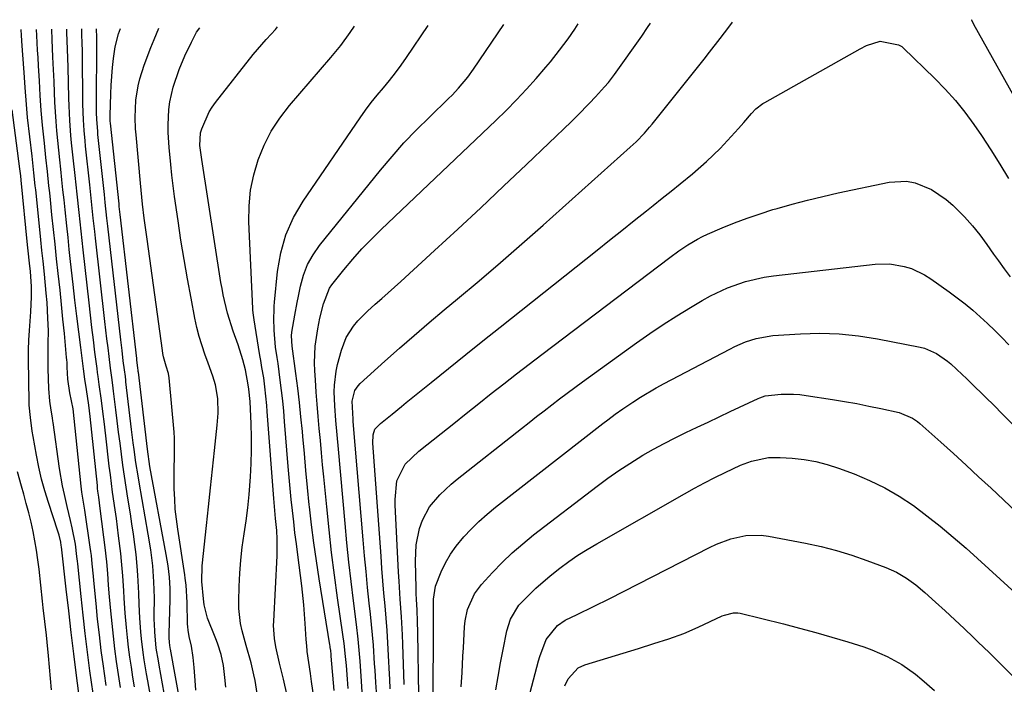
# Model space of a CAD drawing. Units: inches. Extents: x 1841480 to 1846811, y 452831 to 458151.
# Drawn here: x 1841927 to 1842185, y 457951 to 458126 of the extents above; entities that cross this region are included whole.
import ezdxf

# ---------------------------------------------------------------- set-up
doc = ezdxf.new("R2010")
doc.units = ezdxf.units.IN
doc.header["$MEASUREMENT"] = 0
doc.layers.add('7', color=7, linetype='Continuous')
doc.layers.add('8', color=7, linetype='Continuous')

msp = doc.modelspace()

# ---------------------------------------------------------------- linework, layer by layer
at = {"layer": '7', "color": 18}
for points in [[(1841949.5, 457950.69, 1852), (1841949.05, 457953.88, 1852), (1841948.79, 457955.78, 1852), (1841948.25, 457959.89, 1852), (1841947.74, 457964, 1852), (1841947.28, 457968.12, 1852), (1841946.86, 457972.24, 1852), (1841946.28, 457978.3, 1852), (1841946.17, 457979.39, 1852), (1841945.87, 457982.68, 1852), (1841945.65, 457984.86, 1852), (1841945.51, 457985.95, 1852), (1841945.36, 457987.04, 1852), (1841943.89, 457996.75, 1852), (1841943.39, 457999.9, 1852), (1841943.15, 458001.48, 1852), (1841943.05, 458002.27, 1852), (1841942.96, 458003.06, 1852), (1841940.88, 458023.39, 1852), (1841939.96, 458027.6, 1852), (1841939.44, 458031.22, 1852), (1841939.29, 458034.33, 1852), (1841939.25, 458035.6, 1852), (1841939.2, 458036.23, 1852), (1841939.15, 458036.87, 1852), (1841938.55, 458043.19, 1852), (1841938.18, 458046.99, 1852), (1841937.8, 458050.78, 1852), (1841937.41, 458054.57, 1852), (1841936.93, 458058.98, 1852), (1841936.51, 458062.82, 1852), (1841936.09, 458066.66, 1852), (1841935.69, 458070.5, 1852), (1841935.29, 458074.34, 1852), (1841934.88, 458078.3, 1852), (1841934.69, 458080.16, 1852), (1841934.49, 458082.02, 1852), (1841934.08, 458085.74, 1852), (1841933.68, 458089.46, 1852), (1841933.3, 458093.18, 1852), (1841932.83, 458097.92, 1852), (1841932.65, 458099.87, 1852), (1841932.48, 458101.81, 1852), (1841932.22, 458105.71, 1852), (1841932, 458109.6, 1852), (1841931.77, 458113.5, 1852), (1841931.63, 458115.73, 1852), (1841931.52, 458117.65, 1852), (1841931.32, 458121.49, 1852), (1841931.25, 458123.08, 1852)], [(1841953.29, 457950.22, 1854), (1841952.77, 457953.58, 1854), (1841952.27, 457957.02, 1854), (1841951.83, 457960.34, 1854), (1841951.42, 457963.67, 1854), (1841951.07, 457967.01, 1854), (1841950.75, 457970.35, 1854), (1841950.44, 457973.96, 1854), (1841950.18, 457977.03, 1854), (1841949.95, 457980.1, 1854), (1841949.69, 457983.17, 1854), (1841949.52, 457984.7, 1854), (1841949.34, 457986.23, 1854), (1841947.96, 457997.17, 1854), (1841947.57, 458000.22, 1854), (1841947.38, 458001.74, 1854), (1841947.29, 458002.5, 1854), (1841947.21, 458003.27, 1854), (1841945.35, 458021.41, 1854), (1841944.99, 458024.36, 1854), (1841944.35, 458028.5, 1854), (1841943.94, 458031.18, 1854), (1841943.57, 458033.86, 1854), (1841942.85, 458039.47, 1854), (1841942.33, 458043.62, 1854), (1841941.83, 458047.77, 1854), (1841941.34, 458051.93, 1854), (1841940.87, 458056.09, 1854), (1841940.2, 458062.08, 1854), (1841939.85, 458065.22, 1854), (1841939.51, 458068.36, 1854), (1841939.18, 458071.5, 1854), (1841938.73, 458075.71, 1854), (1841938.46, 458078.32, 1854), (1841938.18, 458080.93, 1854), (1841937.9, 458083.53, 1854), (1841937.59, 458086.32, 1854), (1841937.33, 458088.84, 1854), (1841937.07, 458091.35, 1854), (1841936.83, 458093.87, 1854), (1841936.6, 458096.39, 1854), (1841936.4, 458098.91, 1854), (1841936.22, 458101.43, 1854), (1841936.08, 458103.96, 1854), (1841935.96, 458106.49, 1854), (1841935.85, 458109.35, 1854), (1841935.64, 458114.11, 1854), (1841935.55, 458115.86, 1854), (1841935.33, 458120.37, 1854), (1841935.22, 458123.12, 1854)], [(1841956.98, 457950.32, 1856), (1841956.55, 457952.92, 1856), (1841956.15, 457955.52, 1856), (1841955.76, 457958.12, 1856), (1841955.41, 457960.78, 1856), (1841955.1, 457963.34, 1856), (1841954.84, 457965.91, 1856), (1841954.53, 457969.7, 1856), (1841954.25, 457973.62, 1856), (1841954.14, 457975.58, 1856), (1841953.91, 457979.5, 1856), (1841953.58, 457983.41, 1856), (1841953.36, 457985.36, 1856), (1841952.8, 457990.03, 1856), (1841952.21, 457994.61, 1856), (1841951.89, 457996.89, 1856), (1841951.23, 458001.46, 1856), (1841950.63, 458006.03, 1856), (1841950.35, 458008.32, 1856), (1841949.43, 458016.31, 1856), (1841948.98, 458020.1, 1856), (1841948.74, 458021.99, 1856), (1841948.29, 458025.56, 1856), (1841947.71, 458029.76, 1856), (1841947.42, 458031.85, 1856), (1841947.28, 458032.9, 1856), (1841947.14, 458033.95, 1856), (1841946.58, 458038.3, 1856), (1841946.18, 458041.53, 1856), (1841945.78, 458044.76, 1856), (1841945.4, 458047.99, 1856), (1841945.03, 458051.22, 1856), (1841943.46, 458065.17, 1856), (1841943.19, 458067.61, 1856), (1841942.92, 458070.05, 1856), (1841942.4, 458074.94, 1856), (1841941.88, 458079.83, 1856), (1841941.61, 458082.27, 1856), (1841941.35, 458084.72, 1856), (1841940.84, 458089.35, 1856), (1841940.45, 458093.25, 1856), (1841940.28, 458095.2, 1856), (1841939.99, 458099.11, 1856), (1841939.79, 458103.02, 1856), (1841939.73, 458104.98, 1856), (1841939.54, 458113.16, 1856), (1841939.37, 458117.91, 1856), (1841939.19, 458122.27, 1856), (1841939.18, 458123.16, 1856)], [(1841962.82, 457938.64, 1858), (1841960.44, 457951.92, 1858), (1841960.12, 457953.76, 1858), (1841959.52, 457957.45, 1858), (1841959.22, 457959.41, 1858), (1841958.77, 457963.01, 1858), (1841958.6, 457964.82, 1858), (1841958.36, 457968.44, 1858), (1841958.19, 457972.06, 1858), (1841958.11, 457974.98, 1858), (1841957.88, 457979.71, 1858), (1841957.69, 457982.07, 1858), (1841957.37, 457985.1, 1858), (1841957.05, 457987.79, 1858), (1841956.69, 457990.48, 1858), (1841956.3, 457993.16, 1858), (1841955.88, 457995.83, 1858), (1841955.22, 457999.89, 1858), (1841954.76, 458002.78, 1858), (1841954.33, 458005.68, 1858), (1841953.92, 458008.58, 1858), (1841953.54, 458011.48, 1858), (1841953.17, 458014.39, 1858), (1841952.8, 458017.3, 1858), (1841952.44, 458020.2, 1858), (1841952.09, 458023.11, 1858), (1841951.49, 458028.03, 1858), (1841951.4, 458028.78, 1858), (1841951.1, 458031.03, 1858), (1841950.7, 458034.04, 1858), (1841950.31, 458037.14, 1858), (1841950.02, 458039.44, 1858), (1841949.74, 458041.74, 1858), (1841949.2, 458046.35, 1858), (1841946.72, 458068.26, 1858), (1841946.53, 458070, 1858), (1841946.14, 458073.49, 1858), (1841945.77, 458076.99, 1858), (1841945.58, 458078.73, 1858), (1841945.2, 458082.23, 1858), (1841944.11, 458092.39, 1858), (1841943.97, 458093.77, 1858), (1841943.73, 458096.53, 1858), (1841943.55, 458099.31, 1858), (1841943.41, 458103.47, 1858), (1841943.28, 458117, 1858), (1841943.27, 458117.72, 1858), (1841943.23, 458119.16, 1858), (1841943.12, 458121.98, 1858), (1841943.13, 458123.2, 1858)], [(1841972.02, 457929.27, 1862), (1841966.4, 457960.24, 1862), (1841966.34, 457960.59, 1862), (1841966.12, 457962.01, 1862), (1841966.03, 457963.35, 1862), (1841966.03, 457964.02, 1862), (1841966.03, 457964.36, 1862), (1841966.33, 457973.18, 1862), (1841966.34, 457976.18, 1862), (1841966.15, 457979.18, 1862), (1841965.8, 457982.16, 1862), (1841965.57, 457983.65, 1862), (1841965.32, 457985.13, 1862), (1841961.01, 458008.26, 1862), (1841960.34, 458012.77, 1862), (1841957.98, 458033.01, 1862), (1841957.97, 458033.15, 1862), (1841957.93, 458033.45, 1862), (1841957.83, 458034.19, 1862), (1841957.59, 458036.16, 1862), (1841957.54, 458036.61, 1862), (1841953.21, 458074.42, 1862), (1841953.13, 458075.13, 1862), (1841952.98, 458076.54, 1862), (1841952.9, 458077.24, 1862), (1841950.67, 458098.46, 1862), (1841950.62, 458098.96, 1862), (1841950.57, 458099.97, 1862), (1841950.58, 458100.47, 1862), (1841950.74, 458106.11, 1862), (1841950.85, 458108.45, 1862), (1841951.22, 458113.1, 1862), (1841951.49, 458115.42, 1862), (1841951.89, 458118.46, 1862), (1841952.73, 458121.9, 1862), (1841953.28, 458123.31, 1862)], [(1841973.1, 457949.44, 1864), (1841972.88, 457952.02, 1864), (1841972.62, 457955.42, 1864), (1841972.38, 457958.07, 1864), (1841971.94, 457961.03, 1864), (1841971.29, 457963.62, 1864), (1841971.03, 457965.25, 1864), (1841970.96, 457966.08, 1864), (1841970.92, 457966.9, 1864), (1841970.81, 457972.55, 1864), (1841970.52, 457977.08, 1864), (1841970.3, 457978.89, 1864), (1841970.17, 457979.78, 1864), (1841968.32, 457991.8, 1864), (1841967.97, 457994.42, 1864), (1841967.69, 457997.06, 1864), (1841967.52, 457999.7, 1864), (1841967.41, 458002.35, 1864), (1841967.37, 458004.44, 1864), (1841967.37, 458007.65, 1864), (1841967.48, 458010.86, 1864), (1841967.47, 458015.67, 1864), (1841967.36, 458017.27, 1864), (1841966.06, 458031.52, 1864), (1841965.86, 458032.7, 1864), (1841965.28, 458034.62, 1864), (1841964.6, 458037.08, 1864), (1841964.44, 458037.9, 1864), (1841964.31, 458038.73, 1864), (1841960.26, 458067.93, 1864), (1841959.77, 458071.61, 1864), (1841959.54, 458073.45, 1864), (1841959.1, 458077.13, 1864), (1841958.72, 458080.81, 1864), (1841958.54, 458082.66, 1864), (1841957.38, 458095.39, 1864), (1841957.26, 458096.91, 1864), (1841957.15, 458099.94, 1864), (1841957.32, 458104.47, 1864), (1841957.95, 458108.22, 1864), (1841958.39, 458110.08, 1864), (1841959.48, 458113.72, 1864), (1841961.26, 458118.31, 1864), (1841962.12, 458120.43, 1864), (1841963.36, 458123.41, 1864)], [(1841980.99, 457950.29, 1866), (1841980.73, 457952.84, 1866), (1841980.33, 457955.99, 1866), (1841979.76, 457958.84, 1866), (1841978.85, 457961.6, 1866), (1841978.5, 457962.51, 1866), (1841978.14, 457963.41, 1866), (1841976.11, 457968.37, 1866), (1841975.24, 457971.91, 1866), (1841975.06, 457973.49, 1866), (1841974.62, 457977.99, 1866), (1841974.73, 457982.18, 1866), (1841975.89, 457992.78, 1866), (1841976.42, 457997.69, 1866), (1841976.95, 458002.6, 1866), (1841977.48, 458007.51, 1866), (1841978.01, 458012.42, 1866), (1841978.72, 458019.12, 1866), (1841978.92, 458022.25, 1866), (1841978.83, 458026.12, 1866), (1841978.25, 458029.66, 1866), (1841977.52, 458031.96, 1866), (1841976.32, 458035.37, 1866), (1841975.47, 458037.72, 1866), (1841973.98, 458042.4, 1866), (1841973.38, 458044.78, 1866), (1841972.85, 458047.17, 1866), (1841971.82, 458052.47, 1866), (1841970.87, 458057.53, 1866), (1841969.98, 458062.61, 1866), (1841969.17, 458067.7, 1866), (1841968.41, 458072.79, 1866), (1841967.51, 458079.2, 1866), (1841967.14, 458082, 1866), (1841966.79, 458084.8, 1866), (1841966.49, 458087.6, 1866), (1841966.05, 458092.01, 1866), (1841965.81, 458096.02, 1866), (1841965.81, 458098.02, 1866), (1841966.02, 458102.03, 1866), (1841966.28, 458104.01, 1866), (1841967.16, 458107.91, 1866), (1841968.66, 458112.52, 1866), (1841970.22, 458116.15, 1866), (1841971.94, 458119.72, 1866), (1841973.28, 458122.33, 1866), (1841974.1, 458123.52, 1866)], [(1841989.81, 457944.62, 1868), (1841988.63, 457951.98, 1868), (1841988.35, 457953.55, 1868), (1841987.63, 457956.65, 1868), (1841986.31, 457961.24, 1868), (1841985.26, 457965.08, 1868), (1841984.84, 457967.01, 1868), (1841984.39, 457970.93, 1868), (1841984.35, 457972.9, 1868), (1841984.45, 457976.73, 1868), (1841984.62, 457980.19, 1868), (1841984.88, 457983.65, 1868), (1841985.28, 457987.09, 1868), (1841985.78, 457990.53, 1868), (1841986.3, 457993.96, 1868), (1841986.75, 457997.4, 1868), (1841987.1, 458000.85, 1868), (1841987.46, 458005.56, 1868), (1841987.63, 458009.03, 1868), (1841987.73, 458012.5, 1868), (1841987.71, 458015.97, 1868), (1841987.62, 458019.44, 1868), (1841987.37, 458025.28, 1868), (1841987.03, 458028.59, 1868), (1841986.84, 458029.69, 1868), (1841986.08, 458033.65, 1868), (1841985.42, 458036.29, 1868), (1841984.23, 458040.18, 1868), (1841982.91, 458043.79, 1868), (1841981.4, 458048.51, 1868), (1841980.26, 458053.35, 1868), (1841979.96, 458054.98, 1868), (1841979.68, 458056.61, 1868), (1841974.62, 458088.86, 1868), (1841974.16, 458092.55, 1868), (1841974.3, 458095.9, 1868), (1841974.63, 458096.96, 1868), (1841976.59, 458101.4, 1868), (1841977.39, 458102.65, 1868), (1841978.26, 458103.87, 1868), (1841988.15, 458116.44, 1868), (1841989.25, 458117.8, 1868), (1841991.54, 458120.45, 1868), (1841992.84, 458121.86, 1868), (1841993.98, 458123.08, 1868), (1841994.53, 458123.73, 1868)], [(1842004.03, 457947.64, 1872), (1842003.46, 457951.77, 1872), (1842003.16, 457953.84, 1872), (1842002.32, 457959.64, 1872), (1842002.27, 457960.03, 1872), (1842002.1, 457961.98, 1872), (1842002.06, 457962.76, 1872), (1842001.82, 457966.96, 1872), (1842001.44, 457971.93, 1872), (1842000.89, 457976.88, 1872), (1841999.83, 457985.04, 1872), (1841999.47, 457987.94, 1872), (1841999.11, 457990.84, 1872), (1841998.78, 457993.74, 1872), (1841998.45, 457996.64, 1872), (1841998.15, 457999.55, 1872), (1841997.86, 458002.46, 1872), (1841997.6, 458005.36, 1872), (1841997.35, 458008.28, 1872), (1841996.4, 458020.06, 1872), (1841996.16, 458022.79, 1872), (1841995.89, 458025.51, 1872), (1841995.58, 458028.22, 1872), (1841995.25, 458030.93, 1872), (1841994.68, 458035.26, 1872), (1841994.43, 458036.9, 1872), (1841994.04, 458039.63, 1872), (1841993.69, 458044.07, 1872), (1841993.58, 458047.23, 1872), (1841993.61, 458049.33, 1872), (1841993.67, 458050.38, 1872), (1841993.76, 458051.43, 1872), (1841994.53, 458059.45, 1872), (1841995.38, 458064.38, 1872), (1841996.71, 458069.13, 1872), (1841998.74, 458073.63, 1872), (1842001.24, 458077.96, 1872), (1842016.21, 458099.81, 1872), (1842017.66, 458101.86, 1872), (1842019.16, 458103.87, 1872), (1842020.72, 458105.83, 1872), (1842022.33, 458107.75, 1872), (1842023.94, 458109.67, 1872), (1842025.5, 458111.64, 1872), (1842026.99, 458113.65, 1872), (1842028.42, 458115.71, 1872), (1842034.1, 458124.14, 1872)], [(1842009.41, 457949.41, 1874), (1842008.65, 457958.45, 1874), (1842008.62, 457958.83, 1874), (1842008.49, 457959.94, 1874), (1842008.39, 457960.68, 1874), (1842008.33, 457961.05, 1874), (1842008.27, 457961.42, 1874), (1842005.46, 457978.77, 1874), (1842004.73, 457983.48, 1874), (1842004.06, 457988.2, 1874), (1842003.47, 457992.93, 1874), (1842002.94, 457997.67, 1874), (1842002.88, 457998.21, 1874), (1842002.42, 458002.69, 1874), (1842001.98, 458007.16, 1874), (1842001.57, 458011.63, 1874), (1842001.16, 458016.11, 1874), (1842001.05, 458017.43, 1874), (1842000.68, 458021.25, 1874), (1842000.28, 458025.05, 1874), (1841999.83, 458028.86, 1874), (1841999.33, 458032.66, 1874), (1841998.33, 458039.88, 1874), (1841998.21, 458042.54, 1874), (1841998.31, 458043.57, 1874), (1841999.08, 458048.01, 1874), (1841999.69, 458051.31, 1874), (1842000.02, 458052.95, 1874), (1842000.55, 458055.62, 1874), (1842001.34, 458058.51, 1874), (1842002.4, 458061.27, 1874), (1842003.85, 458063.85, 1874), (1842005.55, 458066.31, 1874), (1842021.54, 458086.09, 1874), (1842024.6, 458089.72, 1874), (1842027.74, 458093.28, 1874), (1842031.03, 458096.71, 1874), (1842034.4, 458100.06, 1874), (1842039.44, 458104.88, 1874), (1842040.35, 458105.77, 1874), (1842042.08, 458107.62, 1874), (1842044.5, 458110.55, 1874), (1842045.98, 458112.61, 1874), (1842053.93, 458124.35, 1874)], [(1842013.05, 457949.93, 1876), (1842012.87, 457952.33, 1876), (1842012.6, 457955.99, 1876), (1842012.4, 457958.3, 1876), (1842012.01, 457961.77, 1876), (1842011.7, 457964.07, 1876), (1842010.32, 457973.7, 1876), (1842009.5, 457979.67, 1876), (1842008.74, 457985.64, 1876), (1842008.07, 457991.62, 1876), (1842007.45, 457997.62, 1876), (1842006.69, 458005.5, 1876), (1842006.38, 458008.68, 1876), (1842006.08, 458011.87, 1876), (1842005.78, 458015.05, 1876), (1842005.49, 458018.24, 1876), (1842005.21, 458021.42, 1876), (1842004.94, 458024.61, 1876), (1842004.7, 458027.8, 1876), (1842004.47, 458030.99, 1876), (1842004.31, 458033.34, 1876), (1842004.24, 458035.51, 1876), (1842004.45, 458039.84, 1876), (1842005.12, 458044.41, 1876), (1842005.66, 458047.24, 1876), (1842006.56, 458050.99, 1876), (1842008.17, 458055.12, 1876), (1842008.8, 458056.01, 1876), (1842011.97, 458059.93, 1876), (1842014.31, 458062.69, 1876), (1842016.71, 458065.39, 1876), (1842019.21, 458067.99, 1876), (1842021.78, 458070.53, 1876), (1842051.84, 458099.1, 1876), (1842054.59, 458101.79, 1876), (1842057.28, 458104.53, 1876), (1842059.9, 458107.35, 1876), (1842062.46, 458110.21, 1876), (1842064.97, 458113.11, 1876), (1842066.22, 458114.58, 1876), (1842068.62, 458117.6, 1876), (1842070.85, 458120.61, 1876), (1842072.6, 458123.13, 1876), (1842073.51, 458124.55, 1876)], [(1842016.8, 457949.06, 1878), (1842016.52, 457953.18, 1878), (1842016.23, 457957.06, 1878), (1842016.07, 457959, 1878), (1842015.7, 457962.88, 1878), (1842015.25, 457966.74, 1878), (1842014.47, 457972.99, 1878), (1842013.86, 457978.05, 1878), (1842013.29, 457983.12, 1878), (1842012.77, 457988.19, 1878), (1842012.29, 457993.26, 1878), (1842010.53, 458012.78, 1878), (1842010.19, 458016.57, 1878), (1842009.85, 458020.35, 1878), (1842009.56, 458024.15, 1878), (1842009.42, 458027.82, 1878), (1842009.45, 458029.65, 1878), (1842009.89, 458033.27, 1878), (1842010.29, 458035.05, 1878), (1842011.3, 458038.83, 1878), (1842012.56, 458042.15, 1878), (1842014.47, 458045.14, 1878), (1842015.62, 458046.51, 1878), (1842018.12, 458049.09, 1878), (1842020.16, 458050.89, 1878), (1842021.88, 458052.36, 1878), (1842025.27, 458055.35, 1878), (1842026.94, 458056.87, 1878), (1842035.78, 458064.99, 1878), (1842041.85, 458070.6, 1878), (1842047.89, 458076.23, 1878), (1842053.91, 458081.9, 1878), (1842059.9, 458087.58, 1878), (1842071.68, 458098.83, 1878), (1842073.31, 458100.42, 1878), (1842076.49, 458103.68, 1878), (1842078.04, 458105.35, 1878), (1842080.4, 458107.95, 1878), (1842081.42, 458109.14, 1878), (1842083, 458111.21, 1878), (1842090.17, 458121.26, 1878), (1842091.7, 458123.53, 1878), (1842092.48, 458124.75, 1878)], [(1842024.14, 457949.86, 1882), (1842024.01, 457952.39, 1882), (1842023.95, 457953.65, 1882), (1842023.7, 457958.63, 1882), (1842023.52, 457961.9, 1882), (1842023.31, 457965.16, 1882), (1842023.06, 457968.42, 1882), (1842022.78, 457971.68, 1882), (1842022.49, 457974.94, 1882), (1842022.21, 457978.2, 1882), (1842021.95, 457981.46, 1882), (1842021.71, 457984.72, 1882), (1842019.54, 458014.34, 1882), (1842019.61, 458016.59, 1882), (1842020.09, 458018.02, 1882), (1842021.6, 458019.56, 1882), (1842024.6, 458022.02, 1882), (1842027.06, 458024.02, 1882), (1842028.29, 458025.02, 1882), (1842034.88, 458030.33, 1882), (1842039.41, 458033.98, 1882), (1842043.95, 458037.63, 1882), (1842048.49, 458041.26, 1882), (1842053.04, 458044.89, 1882), (1842078.45, 458065.1, 1882), (1842081.69, 458067.68, 1882), (1842084.94, 458070.26, 1882), (1842088.19, 458072.84, 1882), (1842091.44, 458075.42, 1882), (1842093.19, 458076.81, 1882), (1842095.56, 458078.7, 1882), (1842097.92, 458080.6, 1882), (1842100.27, 458082.51, 1882), (1842103.48, 458085.13, 1882), (1842107.21, 458088.37, 1882), (1842110.75, 458091.82, 1882), (1842112.7, 458093.85, 1882), (1842115.57, 458097, 1882), (1842116.96, 458098.6, 1882), (1842118.99, 458100.97, 1882), (1842120.18, 458102.19, 1882), (1842121.99, 458103.57, 1882), (1842122.48, 458103.86, 1882), (1842147.52, 458117.95, 1882), (1842149.23, 458118.83, 1882), (1842152.8, 458119.98, 1882), (1842157.64, 458119.04, 1882)], [(1842157.64, 458119.04, 1882), (1842158.48, 458118.54, 1882), (1842158.85, 458118.22, 1882), (1842167.13, 458110.2, 1882), (1842169.9, 458107.35, 1882), (1842172.55, 458104.4, 1882), (1842175.03, 458101.29, 1882), (1842177.38, 458098.08, 1882), (1842179.37, 458095.19, 1882), (1842181.85, 458091.47, 1882), (1842184.21, 458087.68, 1882), (1842186.53, 458083.86, 1882)], [(1841943.07, 457943.27, 1848), (1841941.77, 457953.32, 1848), (1841941.05, 457958.99, 1848), (1841940.35, 457964.66, 1848), (1841939.68, 457970.33, 1848), (1841939.03, 457976, 1848), (1841937.78, 457987.14, 1848), (1841937.74, 457987.5, 1848), (1841937.62, 457988.4, 1848), (1841937.17, 457990.24, 1848), (1841936.87, 457991.24, 1848), (1841934.36, 457998.75, 1848), (1841933.41, 458001.83, 1848), (1841932.55, 458004.92, 1848), (1841931.83, 458008.06, 1848), (1841931.2, 458011.21, 1848), (1841930.33, 458016.13, 1848), (1841930.09, 458017.56, 1848), (1841929.62, 458021.14, 1848), (1841929.32, 458024.38, 1848), (1841929.3, 458025.17, 1848), (1841929.14, 458036.4, 1848), (1841929.15, 458038.92, 1848), (1841929.21, 458041.44, 1848), (1841929.35, 458043.95, 1848), (1841929.77, 458048.84, 1848), (1841929.96, 458052.82, 1848), (1841929.92, 458055.49, 1848), (1841929.62, 458059.47, 1848), (1841929.39, 458061.64, 1848), (1841929.06, 458064.86, 1848), (1841928.89, 458066.47, 1848), (1841927.2, 458083.47, 1848), (1841927.08, 458084.58, 1848), (1841926.86, 458086.44, 1848), (1841924.88, 458101.95, 1848)], [(1842027.81, 457950.93, 1884), (1842027.48, 457961.61, 1884), (1842027.39, 457963.98, 1884), (1842027.13, 457968.71, 1884), (1842026.78, 457973.43, 1884), (1842026.48, 457978.15, 1884), (1842026.34, 457980.51, 1884), (1842025.42, 457998.13, 1884), (1842025.39, 457999.61, 1884), (1842025.9, 458004.5, 1884), (1842028.04, 458008.82, 1884), (1842031.66, 458012.24, 1884), (1842037.51, 458016.94, 1884), (1842040.79, 458019.57, 1884), (1842044.08, 458022.19, 1884), (1842047.37, 458024.79, 1884), (1842050.67, 458027.4, 1884), (1842053.98, 458029.98, 1884), (1842057.3, 458032.56, 1884), (1842060.63, 458035.12, 1884), (1842063.97, 458037.67, 1884), (1842097.54, 458063.14, 1884), (1842099.9, 458064.87, 1884), (1842102.31, 458066.51, 1884), (1842104.82, 458068, 1884), (1842106.12, 458068.66, 1884), (1842107.45, 458069.27, 1884), (1842111.29, 458070.91, 1884), (1842114.58, 458072.25, 1884), (1842117.9, 458073.51, 1884), (1842121.26, 458074.66, 1884), (1842124.64, 458075.72, 1884), (1842125.74, 458076.05, 1884), (1842129.71, 458077.18, 1884), (1842133.7, 458078.24, 1884), (1842137.71, 458079.21, 1884), (1842141.73, 458080.11, 1884), (1842155.19, 458082.97, 1884), (1842159.75, 458083.22, 1884), (1842161.97, 458082.79, 1884), (1842166.26, 458081.04, 1884), (1842170.11, 458078.43, 1884), (1842171.86, 458076.87, 1884), (1842174.93, 458073.79, 1884), (1842177.04, 458071.5, 1884), (1842178.97, 458069.07, 1884), (1842180.8, 458066.55, 1884), (1842182.6, 458064.02, 1884), (1842183.83, 458062.28, 1884), (1842185.37, 458060.16, 1884), (1842186.94, 458058.06, 1884)], [(1842031.63, 457948.21, 1886), (1842031.41, 457964.64, 1886), (1842031.33, 457967.55, 1886), (1842031.19, 457970.46, 1886), (1842031.03, 457973.37, 1886), (1842030.98, 457974.83, 1886), (1842030.93, 457976.29, 1886), (1842030.77, 457983.34, 1886), (1842030.98, 457987.69, 1886), (1842031.81, 457991.97, 1886), (1842032.56, 457994.14, 1886), (1842034.48, 457997.67, 1886), (1842037.15, 458000.77, 1886), (1842040.15, 458003.59, 1886), (1842041.73, 458004.9, 1886), (1842058.61, 458018.23, 1886), (1842060.59, 458019.8, 1886), (1842062.58, 458021.36, 1886), (1842064.57, 458022.91, 1886), (1842066.57, 458024.46, 1886), (1842068.57, 458025.99, 1886), (1842070.59, 458027.52, 1886), (1842072.62, 458029.02, 1886), (1842074.66, 458030.51, 1886), (1842088.81, 458040.72, 1886), (1842092.29, 458043.16, 1886), (1842095.81, 458045.54, 1886), (1842099.4, 458047.83, 1886), (1842103.02, 458050.05, 1886), (1842106.03, 458051.84, 1886), (1842108.21, 458053.05, 1886), (1842112.73, 458055.17, 1886), (1842117.44, 458056.83, 1886), (1842122.29, 458057.95, 1886), (1842124.76, 458058.32, 1886), (1842151.46, 458061.37, 1886), (1842155.32, 458061.45, 1886), (1842159.13, 458060.81, 1886), (1842160.98, 458060.22, 1886), (1842164.46, 458058.59, 1886), (1842166.1, 458057.55, 1886), (1842170.92, 458054.12, 1886), (1842173.02, 458052.57, 1886), (1842175.09, 458050.96, 1886), (1842177.11, 458049.29, 1886), (1842179.08, 458047.57, 1886), (1842181, 458045.79, 1886), (1842182.9, 458043.98, 1886), (1842184.74, 458042.12, 1886), (1842186.55, 458040.23, 1886)], [(1842035.42, 457945.5, 1888), (1842035.51, 457967.71, 1888), (1842035.5, 457968.79, 1888), (1842035.46, 457973.35, 1888), (1842036.04, 457976.81, 1888), (1842037.54, 457980.59, 1888), (1842038.67, 457982.95, 1888), (1842039.95, 457985.22, 1888), (1842041.45, 457987.34, 1888), (1842043.42, 457989.74, 1888), (1842045.4, 457991.82, 1888), (1842047.44, 457993.83, 1888), (1842049.59, 457995.73, 1888), (1842051.81, 457997.56, 1888), (1842079.96, 458019.52, 1888), (1842081.25, 458020.52, 1888), (1842083.21, 458022.01, 1888), (1842085.22, 458023.42, 1888), (1842087.85, 458025.18, 1888), (1842089.87, 458026.48, 1888), (1842093.99, 458028.93, 1888), (1842096.1, 458030.08, 1888), (1842113.33, 458039.11, 1888), (1842114.67, 458039.78, 1888), (1842117.41, 458040.96, 1888), (1842120.25, 458041.91, 1888), (1842124.64, 458042.64, 1888), (1842131.87, 458043.1, 1888), (1842136.96, 458043.23, 1888), (1842142.04, 458043.1, 1888), (1842147.09, 458042.57, 1888), (1842152.13, 458041.78, 1888), (1842163.26, 458039.6, 1888), (1842164.4, 458039.32, 1888), (1842167.6, 458037.96, 1888), (1842170.48, 458035.95, 1888), (1842171.37, 458035.19, 1888), (1842174.36, 458032.43, 1888), (1842175.48, 458031.37, 1888), (1842177.11, 458029.71, 1888), (1842179.9, 458026.99, 1888), (1842183.24, 458023.71, 1888), (1842184.35, 458022.6, 1888), (1842187.46, 458019.46, 1888)], [(1842051.86, 457949.55, 1892), (1842052.45, 457953.1, 1892), (1842053.09, 457956.63, 1892), (1842053.77, 457960.16, 1892), (1842054.75, 457965.09, 1892), (1842055.7, 457968.16, 1892), (1842057.93, 457971.79, 1892), (1842060.61, 457974.56, 1892), (1842062.38, 457976.28, 1892), (1842066.09, 457979.52, 1892), (1842068.7, 457981.57, 1892), (1842071.04, 457983.27, 1892), (1842073.42, 457984.92, 1892), (1842075.86, 457986.46, 1892), (1842078.35, 457987.95, 1892), (1842101.41, 458001.1, 1892), (1842104.04, 458002.57, 1892), (1842106.69, 458003.99, 1892), (1842109.37, 458005.37, 1892), (1842112.07, 458006.7, 1892), (1842116.14, 458008.6, 1892), (1842119, 458009.64, 1892), (1842123.46, 458010.57, 1892), (1842126.49, 458010.61, 1892), (1842129.71, 458010.41, 1892), (1842132.82, 458010.08, 1892), (1842135.88, 458009.57, 1892), (1842138.9, 458008.78, 1892), (1842141.87, 458007.82, 1892), (1842145.94, 458006.29, 1892), (1842150.03, 458004.57, 1892), (1842154, 458002.64, 1892)], [(1841935.19, 457949.6, 1846), (1841934.38, 457958.51, 1846), (1841934.02, 457962.1, 1846), (1841933.82, 457963.9, 1846), (1841933.38, 457967.48, 1846), (1841932.97, 457971.07, 1846), (1841932.78, 457972.87, 1846), (1841931.91, 457981.23, 1846), (1841931.61, 457983.74, 1846), (1841931.25, 457986.23, 1846), (1841930.82, 457988.71, 1846), (1841930.34, 457991.18, 1846), (1841929.79, 457993.64, 1846), (1841929.2, 457996.09, 1846), (1841928.55, 457998.53, 1846), (1841927.86, 458000.95, 1846), (1841927.25, 458003.04, 1846), (1841926.23, 458006.83, 1846)], [(1842154, 458002.64, 1892), (1842157.82, 458000.41, 1892), (1842161.52, 457997.97, 1892), (1842165.09, 457995.32, 1892), (1842168.59, 457992.58, 1892), (1842172, 457989.72, 1892), (1842175.34, 457986.79, 1892), (1842195.26, 457968.65, 1892)], [(1842058.67, 457940.54, 1894), (1842063.06, 457957.16, 1894), (1842063.39, 457958.32, 1894), (1842065.08, 457962.83, 1894), (1842068.08, 457966.48, 1894), (1842070.03, 457967.84, 1894), (1842073.22, 457969.4, 1894), (1842077.53, 457971.45, 1894), (1842081.79, 457973.59, 1894), (1842107.97, 457986.96, 1894), (1842109.81, 457987.82, 1894), (1842113.6, 457989.23, 1894), (1842117.54, 457990.13, 1894), (1842121.52, 457990.23, 1894), (1842123.51, 457989.98, 1894), (1842133.22, 457988.1, 1894), (1842137.31, 457987.21, 1894), (1842141.36, 457986.18, 1894)], [(1842141.36, 457986.18, 1894), (1842145.35, 457984.95, 1894), (1842149.31, 457983.58, 1894), (1842154.29, 457981.72, 1894), (1842157.08, 457980.49, 1894), (1842159.71, 457978.94, 1894), (1842162.19, 457977.15, 1894), (1842164.53, 457975.18, 1894), (1842167.33, 457972.63, 1894), (1842169.85, 457970.31, 1894), (1842172.37, 457967.98, 1894), (1842174.86, 457965.64, 1894), (1842177.35, 457963.28, 1894), (1842178.48, 457962.21, 1894), (1842181.5, 457959.28, 1894), (1842184.5, 457956.32, 1894), (1842187.44, 457953.32, 1894)], [(1842093.35, 457961.71, 1896), (1842097.31, 457962.99, 1896), (1842101.22, 457964.41, 1896), (1842105.04, 457966.06, 1896), (1842111.31, 457968.99, 1896), (1842111.88, 457969.23, 1896), (1842114.25, 457969.82, 1896), (1842115.45, 457969.79, 1896), (1842116.05, 457969.69, 1896), (1842127.38, 457966.9, 1896), (1842131.64, 457965.81, 1896), (1842135.89, 457964.66, 1896), (1842140.11, 457963.44, 1896), (1842144.32, 457962.16, 1896), (1842148.5, 457960.85, 1896), (1842150.58, 457960.12, 1896), (1842154.62, 457958.37, 1896), (1842158.46, 457956.19, 1896), (1842162.05, 457953.65, 1896), (1842163.75, 457952.25, 1896), (1842167.05, 457949.38, 1896)], [(1842070, 457950.66, 1896), (1842070.82, 457952.46, 1896), (1842073.47, 457955.33, 1896), (1842075.24, 457956.15, 1896), (1842089.37, 457960.47, 1896), (1842093.35, 457961.71, 1896)]]:
    msp.add_polyline3d(points, dxfattribs=at)
at = {"layer": '8', "color": 18}
for points in [[(1842176.73, 458125.63, 1880), (1842176.75, 458125.56, 1880), (1842177.32, 458124.49, 1880), (1842190.35, 458101.18, 1880)], [(1841946.08, 457948.6, 1850), (1841945.28, 457954.54, 1850), (1841944.65, 457959.43, 1850), (1841944.04, 457964.33, 1850), (1841943.48, 457969.23, 1850), (1841942.95, 457974.13, 1850), (1841942.05, 457982.7, 1850), (1841941.99, 457983.34, 1850), (1841941.86, 457984.62, 1850), (1841941.43, 457987.81, 1850), (1841940.57, 457992.16, 1850), (1841940.17, 457994.03, 1850), (1841939.29, 457997.74, 1850), (1841938.54, 458000.85, 1850), (1841938.06, 458003.13, 1850), (1841937.28, 458007.73, 1850), (1841935.58, 458019.76, 1850), (1841935.52, 458020.17, 1850), (1841935.4, 458020.99, 1850), (1841935.09, 458023.04, 1850), (1841934.71, 458025.45, 1850), (1841934.44, 458028.71, 1850), (1841934.29, 458033.92, 1850), (1841934.26, 458035.59, 1850), (1841934.32, 458040.57, 1850), (1841934.36, 458043.9, 1850), (1841934.25, 458047.22, 1850), (1841933.99, 458051.32, 1850), (1841933.81, 458053.8, 1850), (1841933.33, 458058.73, 1850), (1841932.96, 458062.17, 1850), (1841932.66, 458064.96, 1850), (1841932.37, 458067.75, 1850), (1841932.08, 458070.54, 1850), (1841931.03, 458080.89, 1850), (1841930.92, 458082, 1850), (1841930.56, 458085.35, 1850), (1841930.05, 458089.8, 1850), (1841928.91, 458099.94, 1850), (1841928.79, 458101.07, 1850), (1841928.49, 458104.45, 1850), (1841928.32, 458106.71, 1850), (1841928.24, 458107.84, 1850), (1841927.96, 458111.75, 1850), (1841927.65, 458116.43, 1850), (1841927.5, 458118.77, 1850), (1841927.33, 458121.48, 1850), (1841927.23, 458123.04, 1850)], [(1841967.42, 457933.95, 1860), (1841963.42, 457956.09, 1860), (1841963.23, 457957.18, 1860), (1841962.69, 457960.56, 1860), (1841962.27, 457964.8, 1860), (1841962.19, 457966.93, 1860), (1841962.17, 457968, 1860), (1841962.16, 457969.06, 1860), (1841962.18, 457973.75, 1860), (1841962.07, 457977.96, 1860), (1841961.74, 457982.15, 1860), (1841961.23, 457986.33, 1860), (1841960.57, 457990.49, 1860), (1841958.18, 458004.11, 1860), (1841957.89, 458005.83, 1860), (1841957.35, 458009.28, 1860), (1841956.86, 458012.75, 1860), (1841956.64, 458014.48, 1860), (1841956.21, 458017.95, 1860), (1841954.73, 458030.51, 1860), (1841954.67, 458030.96, 1860), (1841954.56, 458031.86, 1860), (1841954.32, 458033.67, 1860), (1841954.03, 458035.97, 1860), (1841953.69, 458038.72, 1860), (1841953.36, 458041.48, 1860), (1841949.97, 458071.34, 1860), (1841949.73, 458073.44, 1860), (1841949.28, 458077.63, 1860), (1841949.05, 458079.73, 1860), (1841947.38, 458095.42, 1860), (1841947.3, 458096.24, 1860), (1841947.08, 458099.51, 1860), (1841947.03, 458101.15, 1860), (1841947.02, 458101.97, 1860), (1841947.07, 458120.87, 1860), (1841947.07, 458121.14, 1860), (1841947.01, 458123.05, 1860), (1841947.02, 458123.24, 1860)], [(1841997.05, 457948.12, 1870), (1841996.08, 457952.36, 1870), (1841995.08, 457956.6, 1870), (1841994.11, 457960.84, 1870), (1841993.73, 457963.1, 1870), (1841993.5, 457966.5, 1870), (1841993.53, 457967.64, 1870), (1841994.44, 457984.78, 1870), (1841994.46, 457989.15, 1870), (1841994.32, 457991.41, 1870), (1841994.04, 457994.58, 1870), (1841993.82, 457996.69, 1870), (1841993.54, 457999.86, 1870), (1841991.85, 458022.68, 1870), (1841991.72, 458024.31, 1870), (1841991.2, 458029.21, 1870), (1841990.89, 458031.56, 1870), (1841990.45, 458034.28, 1870), (1841990.13, 458036.09, 1870), (1841989.97, 458037, 1870), (1841989.82, 458037.91, 1870), (1841988.37, 458046.75, 1870), (1841988.09, 458048.64, 1870), (1841988.03, 458049.4, 1870), (1841988.01, 458049.79, 1870), (1841987.01, 458072.55, 1870), (1841987.06, 458076.7, 1870), (1841987.44, 458080.8, 1870), (1841988.28, 458084.83, 1870), (1841989.43, 458088.82, 1870), (1841991.03, 458092.65, 1870), (1841992.9, 458096.33, 1870), (1841995.16, 458099.78, 1870), (1841997.69, 458103.07, 1870), (1842008.49, 458115.65, 1870), (1842011.12, 458118.87, 1870), (1842013.58, 458122.22, 1870), (1842014.74, 458123.94, 1870)], [(1842020.66, 457946.55, 1880), (1842020.34, 457951.47, 1880), (1842020.14, 457954.75, 1880), (1842020.03, 457956.4, 1880), (1842019.69, 457961.29, 1880), (1842019.46, 457964.01, 1880), (1842019.21, 457966.72, 1880), (1842018.94, 457969.44, 1880), (1842018.63, 457972.32, 1880), (1842018.2, 457976.48, 1880), (1842017.78, 457980.63, 1880), (1842017.4, 457984.79, 1880), (1842017.04, 457988.96, 1880), (1842014.42, 458020.07, 1880), (1842014.36, 458020.67, 1880), (1842014.09, 458025.42, 1880), (1842014.86, 458028.2, 1880), (1842015.69, 458029.47, 1880), (1842016.23, 458030.03, 1880), (1842022.72, 458035.88, 1880), (1842026.57, 458039.31, 1880), (1842030.45, 458042.7, 1880), (1842034.37, 458046.05, 1880), (1842038.32, 458049.37, 1880), (1842041.8, 458052.27, 1880), (1842047.48, 458057.04, 1880), (1842053.13, 458061.85, 1880), (1842058.72, 458066.73, 1880), (1842064.28, 458071.65, 1880), (1842087.17, 458092.12, 1880), (1842088.7, 458093.54, 1880), (1842090.88, 458095.79, 1880), (1842092.25, 458097.36, 1880), (1842092.92, 458098.17, 1880), (1842106.58, 458115.27, 1880), (1842107.99, 458117.05, 1880), (1842110.78, 458120.65, 1880), (1842113.08, 458123.69, 1880), (1842113.99, 458124.97, 1880)], [(1842042.74, 457950.38, 1890), (1842042.98, 457954.09, 1890), (1842043.23, 457958.43, 1890), (1842043.34, 457960.6, 1890), (1842043.62, 457966.16, 1890), (1842043.77, 457967.68, 1890), (1842044.41, 457970.64, 1890), (1842046.26, 457974.8, 1890), (1842048.1, 457977.21, 1890), (1842050.99, 457980.36, 1890), (1842053.54, 457983, 1890), (1842056.17, 457985.54, 1890), (1842058.93, 457987.95, 1890), (1842061.78, 457990.26, 1890), (1842078.51, 458003.11, 1890), (1842081.31, 458005.18, 1890), (1842084.15, 458007.18, 1890), (1842087.06, 458009.07, 1890), (1842090.48, 458011.18, 1890), (1842093.26, 458012.77, 1890), (1842096.07, 458014.32, 1890), (1842098.92, 458015.78, 1890), (1842101.8, 458017.19, 1890), (1842104.7, 458018.55, 1890), (1842107.6, 458019.92, 1890), (1842110.51, 458021.28, 1890), (1842113.41, 458022.65, 1890), (1842120.78, 458026.11, 1890), (1842121.23, 458026.31, 1890), (1842122.6, 458026.84, 1890), (1842126.8, 458027.28, 1890), (1842130.07, 458027.26, 1890), (1842131.69, 458027.12, 1890), (1842133.32, 458026.92, 1890), (1842140.28, 458025.84, 1890), (1842143.47, 458025.32, 1890), (1842146.66, 458024.76, 1890), (1842149.83, 458024.13, 1890), (1842152.99, 458023.46, 1890), (1842157.81, 458022.4, 1890), (1842161.33, 458020.95, 1890), (1842162.58, 458020.07, 1890), (1842163.17, 458019.58, 1890), (1842168.71, 458014.63, 1890), (1842172.04, 458011.63, 1890), (1842175.35, 458008.61, 1890), (1842178.64, 458005.57, 1890), (1842181.92, 458002.51, 1890), (1842200.09, 457985.41, 1890)]]:
    msp.add_polyline3d(points, dxfattribs=at)

doc.saveas('drawing.dxf')
